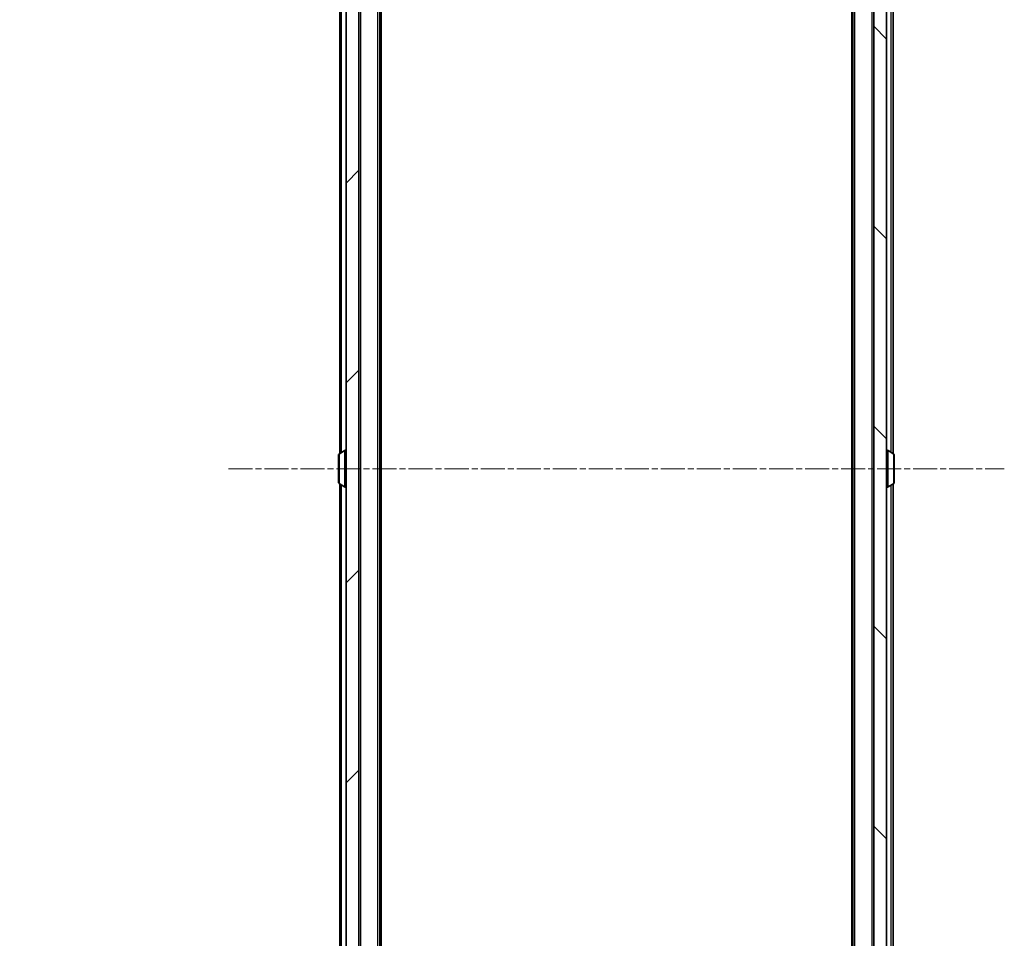
# Model space of a CAD drawing. Units: millimetres. Extents: x 0 to 8522, y 0 to 1967.
# Drawn here: x 425 to 580, y 1107 to 1252 of the extents above; entities that cross this region are included whole.
import ezdxf

# ---------------------------------------------------------------- set-up
doc = ezdxf.new("R2010")
doc.units = ezdxf.units.MM
doc.header["$LTSCALE"] = 0.666667
doc.linetypes.add('CHAIN', pattern=[0.3543, 0.2362, -0.0295, 0.0591, -0.0295])
doc.layers.get('Defpoints').update_dxf_attribs({"lineweight": 25})
for name, color, linetype, lineweight in [('Centerline (ISO)', 131, 'Continuous', 18), ('Dimension (ISO)', 7, 'Continuous', 18), ('Dimension (ISO) @ 1', 7, 'Continuous', 18), ('Hatch (ISO)', 1, 'Continuous', 18), ('Visible (ISO)', 7, 'Continuous', 35), ('Visible Narrow (ISO)', 7, 'Continuous', 25)]:
    doc.layers.add(name, color=color, linetype=linetype, lineweight=lineweight)
doc.styles.add('Note Text (TK)', font='MS PGothic.ttf')
doc.dimstyles.new('Default - Method 1b (TK)', dxfattribs={"dimscale": 0.666667, "dimtxt": 2.5, "dimasz": 2.5, "dimexe": 1, "dimexo": 1.5, "dimgap": 1, "dimtad": 1, "dimtoh": 1, "dimrnd": 1e-08, "dimdsep": 46, "dimtxsty": 'Note Text (TK)', "dimcen": 0.09, "dimdle": 5, "dimclrd": 100, "dimclre": 100, "dimclrt": 7, "dimadec": 1, "dimazin": 1, "dimtfac": 1, "dimtmove": 0, "dimatfit": 3, "dimfxl": 1, "dimtolj": 1, "dimlwd": -1, "dimlwe": -1, "dimarcsym": 0})

# ---------------------------------------------------------------- blocks, each defined once
blk = doc.blocks.new('*D75')
at = {"layer": 'Defpoints', "color": 0}
for p in [(481.61, 1392.59), (397.61, 969.59), (481.61, 969.59)]:
    blk.add_point(p, dxfattribs=at)
at = {"layer": 'Dimension (ISO)', "color": 100}
for p, q in [((471.11, 1392.59), (390.61, 1392.59)), ((397.61, 1375.09), (397.61, 987.09)), ((471.11, 969.59), (390.61, 969.59))]:
    blk.add_line(p, q, dxfattribs=at)
for points in [[(394.7, 1375.09), (400.53, 1375.09), (397.61, 1392.59)], [(394.7, 987.09), (400.53, 987.09), (397.61, 969.59)]]:
    blk.add_solid(points, dxfattribs=at)
at = {"layer": 'Dimension (ISO)', "color": 7, "insert": (381.86, 1163.09), "char_height": 17.5, "attachment_point": 4, "rotation": 90, "style": 'Note Text (TK)'}
blk.add_mtext('\\A1;423', dxfattribs=at)

msp = doc.modelspace()

# ---------------------------------------------------------------- hatches: boundary and pattern name
at = {"layer": 'Hatch (ISO)'}
h = msp.add_hatch(dxfattribs=at)
h.set_pattern_fill('ANSI31', color=256, scale=177.8, style=0)
h.set_pattern_definition([(45, (169.167, -56), (-15.71545, 15.71545), [])])
h.paths.add_polyline_path([(476.81326, 983.34091), (478.81326, 983.34091), (478.81326, 1378.84091), (476.81326, 1378.84091)])
h = msp.add_hatch(dxfattribs=at)
h.set_pattern_fill('ANSI31', color=256, scale=177.8, angle=90.0002105, style=0)
h.set_pattern_definition([(135.0002, (169.167, -56), (-15.7154, -15.7155), [])])
h.paths.add_polyline_path([(559.81326, 983.34091), (561.81326, 983.34091), (561.81326, 1378.84091), (559.81326, 1378.84091)])

# ---------------------------------------------------------------- linework, layer by layer
at = {"layer": 'Centerline (ISO)', "linetype": 'CHAIN', "ltscale": 23.990969}
msp.add_line((458.31326, 1181.09091), (580.31326, 1181.09091), dxfattribs=at)
at = {"layer": 'Visible (ISO)'}
for p, q in [((476.81326, 1378.84091), (476.81326, 983.34091)), ((478.81326, 983.34091), (478.81326, 1378.84091)), ((559.81326, 1378.84091), (559.81326, 983.34091)), ((561.81326, 983.34091), (561.81326, 1378.84091)), ((482.11326, 991.09091), (482.11326, 1371.09091)), ((556.51326, 991.09091), (556.51326, 1371.09091)), ((562.81326, 1183.47091), (562.81326, 1371.09091)), ((482.31326, 1000.15757), (482.31326, 1362.02424)), ((556.31326, 1000.15757), (556.31326, 1362.02424)), ((475.81326, 1183.47091), (475.81326, 1356.29091)), ((475.61326, 1183.23237), (475.61326, 1178.94944)), ((475.70427, 1183.40006), (476.56355, 1183.95859)), ((476.71326, 1183.99091), (476.67255, 1183.99091)), ((561.91326, 1183.99091), (561.95398, 1183.99091)), ((562.92226, 1183.40006), (562.06297, 1183.95859)), ((563.01326, 1178.94944), (563.01326, 1183.23237)), ((475.70427, 1178.78175), (476.56355, 1178.22322)), ((475.81326, 1005.89091), (475.81326, 1178.71091)), ((562.92226, 1178.78175), (562.06297, 1178.22322)), ((562.81326, 991.09091), (562.81326, 1178.71091)), ((476.71326, 1178.19091), (476.67255, 1178.19091)), ((561.91326, 1178.19091), (561.95398, 1178.19091))]:
    msp.add_line(p, q, dxfattribs=at)
for centre, radius, start, end in [((475.81326, 1183.23237), 0.2, 123.0238676, 180), ((476.67255, 1183.79091), 0.2, 90, 123.0238676), ((476.71326, 1183.89091), 0.1, 0, 90), ((561.91326, 1183.89091), 0.1, 90, 180), ((561.95398, 1183.79091), 0.2, 56.9761324, 90), ((562.81326, 1183.23237), 0.2, 0, 56.9761324), ((475.81326, 1178.94944), 0.2, 180, 236.9761324), ((476.67255, 1178.39091), 0.2, 236.9761324, 270), ((476.71326, 1178.29091), 0.1, 270, 0), ((561.91326, 1178.29091), 0.1, 180, 270), ((561.95398, 1178.39091), 0.2, 270, 303.0238676), ((562.81326, 1178.94944), 0.2, 303.0238676, 0)]:
    msp.add_arc(centre, radius, start, end, dxfattribs=at)
for points, knots in [([(563.01326, 1183.11363), (563.01326, 1183.11269), (563.01326, 1183.11176), (563.01325, 1183.11016), (563.01325, 1183.10949), (563.01324, 1183.10882)], [-0.0003383294466, -0.0003383294466, -0.0003383294466, -0.0003383294466, 0, 0, 0.0002415179139, 0.0002415179139, 0.0002415179139, 0.0002415179139]), ([(563.01325, 1183.10844), (563.01326, 1183.10914), (563.01326, 1183.10984), (563.01326, 1183.11157), (563.01326, 1183.1126), (563.01326, 1183.11363)], [-0.0002305990761, -0.0002305990761, -0.0002305990761, -0.0002305990761, 0, 0, 0.0003383294466, 0.0003383294466, 0.0003383294466, 0.0003383294466]), ([(475.61328, 1181.48026), (475.61327, 1181.48041), (475.61327, 1181.48056), (475.61327, 1181.48092), (475.61326, 1181.48113), (475.61326, 1181.48135)], [-0.0002305990761, -0.0002305990761, -0.0002305990761, -0.0002305990761, 0, 0, 0.0003383294466, 0.0003383294466, 0.0003383294466, 0.0003383294466]), ([(475.61327, 1181.48026), (475.61327, 1181.48019), (475.61327, 1181.48012), (475.61328, 1181.47975), (475.61328, 1181.47944), (475.61329, 1181.47914)], [-0.0000542496569, -0.0000542496569, -0.0000542496569, -0.0000542496569, 0, 0, 0.000241517914, 0.000241517914, 0.000241517914, 0.000241517914]), ([(563.01326, 1180.70155), (563.01326, 1180.70162), (563.01326, 1180.70169), (563.01325, 1180.70206), (563.01325, 1180.70237), (563.01324, 1180.70267)], [-0.0000542496569, -0.0000542496569, -0.0000542496569, -0.0000542496569, 0, 0, 0.000241517914, 0.000241517914, 0.000241517914, 0.000241517914]), ([(563.01325, 1180.70155), (563.01326, 1180.7014), (563.01326, 1180.70126), (563.01326, 1180.70089), (563.01326, 1180.70068), (563.01326, 1180.70046)], [-0.0002305990761, -0.0002305990761, -0.0002305990761, -0.0002305990761, 0, 0, 0.0003383294466, 0.0003383294466, 0.0003383294466, 0.0003383294466]), ([(475.61328, 1179.07338), (475.61327, 1179.07267), (475.61327, 1179.07197), (475.61327, 1179.07024), (475.61326, 1179.06921), (475.61326, 1179.06818)], [-0.0002305990761, -0.0002305990761, -0.0002305990761, -0.0002305990761, 0, 0, 0.0003383294466, 0.0003383294466, 0.0003383294466, 0.0003383294466]), ([(475.61326, 1179.06818), (475.61326, 1179.06912), (475.61327, 1179.07005), (475.61328, 1179.07166), (475.61328, 1179.07232), (475.61329, 1179.07299)], [-0.0003383294466, -0.0003383294466, -0.0003383294466, -0.0003383294466, 0, 0, 0.0002415179139, 0.0002415179139, 0.0002415179139, 0.0002415179139])]:
    msp.add_open_spline(points, degree=3, knots=knots, dxfattribs=at)
at = {"layer": 'Visible Narrow (ISO)'}
for p, q in [((479.11326, 991.09091), (479.11326, 1371.09091)), ((481.81326, 991.09091), (481.81326, 1371.09091)), ((556.81326, 991.09091), (556.81326, 1371.09091)), ((559.51326, 991.09091), (559.51326, 1371.09091)), ((562.51326, 1183.66591), (562.51326, 1371.09091)), ((476.11326, 1183.66591), (476.11326, 1356.29091)), ((475.70427, 1183.40006), (475.70427, 1178.78175)), ((476.56355, 1183.95859), (476.56355, 1178.22322)), ((476.67255, 1183.99091), (476.67255, 1178.19091)), ((476.71326, 1178.19091), (476.71326, 1183.99091)), ((561.91326, 1183.99091), (561.91326, 1178.19091)), ((561.95398, 1178.19091), (561.95398, 1183.99091)), ((562.06297, 1178.22322), (562.06297, 1183.95859)), ((562.92226, 1178.78175), (562.92226, 1183.40006)), ((476.11326, 1005.89091), (476.11326, 1178.51591)), ((562.51326, 991.09091), (562.51326, 1178.51591))]:
    msp.add_line(p, q, dxfattribs=at)

# ---------------------------------------------------------------- dimensions: what is measured, and where the dimension line sits
at = {"layer": 'Dimension (ISO) @ 1', "color": 100}
dim = msp.add_linear_dim(base=(397.61326, 969.59091), p1=(481.61326, 1392.59091), p2=(481.61326, 969.59091), angle=90, dimstyle='Default - Method 1b (TK)', override={"dimscale": 1, "dimtxt": 17.5, "dimasz": 17.5, "dimexe": 7, "dimexo": 10.5, "dimgap": 7, "dimdec": 2, "dimcen": 0.63, "dimtol": 0, "dimlim": 0, "dimtp": 0, "dimtm": 0, "dimtdec": 2, "dimtix": 0, "dimtofl": 0, "dimtmove": 0, "dimatfit": 1}, dxfattribs=at)
dim.commit()
dim.dimension.update_dxf_attribs({"geometry": '*D75', "text_midpoint": (397.61326, 1181.09091), "dimtype": 128})

doc.saveas('drawing.dxf')
